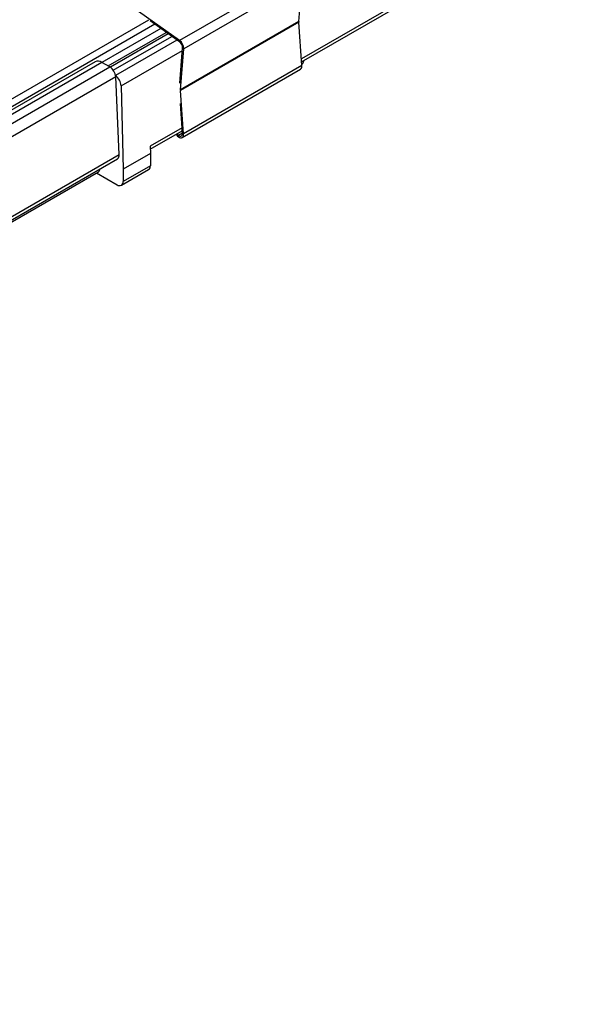
# Model space of a CAD drawing. Extents: x -134 to 122, y -75 to 91.
# Drawn here: x 66 to 83, y 12 to 42 of the extents above; entities that cross this region are included whole.
import ezdxf

# ---------------------------------------------------------------- set-up
doc = ezdxf.new("R2010")
doc.units = 0
doc.header["$LTSCALE"] = 5.08
doc.layers.get('0').update_dxf_attribs({"linetype": 'CONTINUOUS'})
doc.layers.add('__', color=7, linetype='CONTINUOUS')

# ---------------------------------------------------------------- blocks, each defined once
blk = doc.blocks.new('*U0')
at = {"color": 7, "linetype": 'CONTINUOUS'}
for p, q in [((82.838, 45.188), (74.562, 40.411)), ((74.568, 40.324), (82.787, 45.067)), ((74.454, 43), (70.918, 40.959)), ((74.578, 42.753), (71.043, 40.712)), ((74.487, 41.528), (74.578, 42.753)), ((70.918, 40.959), (68.821, 42.46)), ((20.532, 13.028), (70, 41.578)), ((70.914, 40.921), (70.036, 41.549)), ((74.487, 41.528), (70.951, 39.487)), ((74.487, 41.508), (70.951, 39.467)), ((74.576, 40.211), (74.487, 41.508)), ((70.182, 41.445), (20.717, 12.896)), ((70.354, 41.322), (68.595, 40.307)), ((68.781, 40.2), (70.52, 41.203)), ((70.581, 41.16), (68.849, 40.16)), ((68.935, 40.074), (70.686, 41.085)), ((70.839, 40.975), (69.005, 39.916)), ((70.914, 40.921), (70.918, 40.959)), ((69.171, 39.61), (71.002, 40.667)), ((70.929, 39.685), (71.007, 40.736)), ((70.951, 39.487), (71.043, 40.712)), ((71.043, 40.712), (71.007, 40.736)), ((68.396, 40.327), (20.784, 12.848)), ((-120.317, -68.998), (68.834, 40.17)), ((68.595, 40.307), (20.888, 12.773)), ((68.834, 40.17), (68.595, 40.307)), ((70.999, 38.065), (74.535, 40.105)), ((74.576, 40.211), (71.04, 38.17)), ((74.573, 40.252), (74.579, 40.256)), ((69.01, 39.875), (21.408, 12.401)), ((69.116, 37.552), (69.01, 39.875)), ((69.171, 39.61), (69.232, 37.118)), ((70.934, 39.499), (70.951, 39.487)), ((70.951, 39.467), (70.934, 39.475)), ((71.04, 38.17), (70.951, 39.467)), ((71.005, 38.187), (70.944, 39.075)), ((70.994, 38.351), (70.04, 37.801)), ((70.042, 37.712), (71, 38.264)), ((70.85, 38.109), (70.851, 38.178)), ((70.855, 38.147), (70.85, 38.109)), ((70.85, 38.109), (70.882, 38.086)), ((70.855, 38.181), (70.855, 38.147)), ((70.855, 38.147), (70.887, 38.124)), ((70.882, 38.086), (70.887, 38.124)), ((71.005, 38.192), (70.887, 38.124)), ((71.005, 38.187), (71.04, 38.17)), ((70.04, 37.801), (70.045, 37.588)), ((21.51, 10.076), (69.116, 37.552)), ((21.517, 9.984), (69.064, 37.426)), ((70.045, 37.588), (69.232, 37.118)), ((70.045, 37.588), (70.045, 37.22)), ((69.18, 36.636), (69.993, 37.106)), ((70.045, 37.22), (69.232, 36.751)), ((69.232, 37.118), (69.232, 36.751)), ((21.52, 9.93), (68.491, 37.038)), ((68.435, 37.006), (69.055, 36.649))]:
    blk.add_line(p, q, dxfattribs=at)
at = {"color": 7, "linetype": 'CONTINUOUS', "flags": 128}
blk.add_lwpolyline([(74.579, 40.256), (74.579, 40.256), (74.579, 40.256), (74.58, 40.256), (74.58, 40.256), (74.58, 40.257), (74.581, 40.257), (74.581, 40.257), (74.582, 40.257), (74.582, 40.258), (74.582, 40.258), (74.583, 40.258), (74.583, 40.258), (74.583, 40.259), (74.584, 40.259), (74.584, 40.259), (74.585, 40.259), (74.585, 40.26), (74.585, 40.26), (74.586, 40.26), (74.586, 40.26), (74.586, 40.261), (74.587, 40.261), (74.587, 40.261), (74.587, 40.261), (74.588, 40.261), (74.588, 40.262), (74.588, 40.262), (74.589, 40.262), (74.589, 40.262), (74.589, 40.263), (74.59, 40.263), (74.59, 40.263), (74.59, 40.263), (74.591, 40.264), (74.591, 40.264), (74.591, 40.264), (74.591, 40.264), (74.592, 40.265), (74.592, 40.265), (74.592, 40.265), (74.593, 40.266), (74.593, 40.266), (74.593, 40.266), (74.594, 40.266), (74.594, 40.267), (74.594, 40.267), (74.594, 40.267), (74.595, 40.267), (74.595, 40.268), (74.595, 40.268), (74.596, 40.268), (74.596, 40.268), (74.596, 40.269), (74.596, 40.269), (74.597, 40.269), (74.597, 40.269), (74.597, 40.27), (74.597, 40.27), (74.598, 40.27), (74.598, 40.271), (74.598, 40.271), (74.598, 40.271), (74.599, 40.271), (74.599, 40.272), (74.599, 40.272), (74.599, 40.272), (74.6, 40.272), (74.6, 40.273), (74.6, 40.273), (74.6, 40.273), (74.601, 40.274), (74.601, 40.274), (74.601, 40.274), (74.601, 40.274), (74.601, 40.275), (74.602, 40.275), (74.602, 40.275), (74.602, 40.275), (74.602, 40.276), (74.603, 40.276), (74.603, 40.276), (74.603, 40.276), (74.603, 40.277), (74.603, 40.277), (74.604, 40.277), (74.604, 40.278), (74.604, 40.278), (74.604, 40.278), (74.604, 40.278), (74.605, 40.279), (74.605, 40.279), (74.605, 40.279), (74.605, 40.279), (74.605, 40.28), (74.606, 40.28), (74.606, 40.28), (74.606, 40.28), (74.606, 40.281), (74.606, 40.281), (74.607, 40.281), (74.607, 40.281), (74.607, 40.282), (74.607, 40.282), (74.607, 40.282), (74.608, 40.282), (74.608, 40.283), (74.608, 40.283), (74.608, 40.283), (74.608, 40.283), (74.608, 40.284), (74.609, 40.284), (74.609, 40.284), (74.609, 40.284), (74.609, 40.285), (74.609, 40.285), (74.609, 40.285), (74.61, 40.285), (74.61, 40.286), (74.61, 40.286), (74.61, 40.286), (74.61, 40.286), (74.61, 40.287), (74.611, 40.287), (74.611, 40.287), (74.611, 40.287), (74.611, 40.288), (74.611, 40.288), (74.611, 40.288), (74.611, 40.288), (74.612, 40.289), (74.612, 40.289), (74.612, 40.289), (74.612, 40.289), (74.612, 40.29), (74.612, 40.29), (74.612, 40.29), (74.613, 40.29), (74.613, 40.29), (74.613, 40.291), (74.613, 40.291), (74.613, 40.291), (74.613, 40.291), (74.613, 40.292), (74.614, 40.292), (74.614, 40.292), (74.614, 40.292), (74.614, 40.293), (74.614, 40.293), (74.614, 40.293), (74.614, 40.293), (74.615, 40.294), (74.615, 40.294), (74.615, 40.294), (74.615, 40.294), (74.615, 40.295), (74.615, 40.295), (74.615, 40.295), (74.616, 40.295), (74.616, 40.296), (74.616, 40.296), (74.616, 40.296), (74.616, 40.296), (74.616, 40.297), (74.616, 40.297), (74.616, 40.297), (74.617, 40.297), (74.617, 40.298), (74.617, 40.298), (74.617, 40.298), (74.617, 40.299), (74.617, 40.299), (74.617, 40.299), (74.617, 40.299), (74.618, 40.3), (74.618, 40.3), (74.618, 40.3), (74.618, 40.3), (74.618, 40.301), (74.618, 40.301), (74.618, 40.301), (74.618, 40.301), (74.619, 40.302), (74.619, 40.302), (74.619, 40.302), (74.619, 40.302), (74.619, 40.303), (74.619, 40.303), (74.619, 40.303), (74.619, 40.304), (74.619, 40.304), (74.62, 40.304), (74.62, 40.304), (74.62, 40.305), (74.62, 40.305), (74.62, 40.305), (74.62, 40.305), (74.62, 40.306), (74.62, 40.306), (74.621, 40.306), (74.621, 40.307), (74.621, 40.307), (74.621, 40.307), (74.621, 40.307), (74.621, 40.308), (74.621, 40.308), (74.621, 40.308), (74.621, 40.309), (74.622, 40.309), (74.622, 40.309), (74.622, 40.309), (74.622, 40.31), (74.622, 40.31), (74.622, 40.31), (74.622, 40.311), (74.622, 40.311), (74.622, 40.311), (74.622, 40.311), (74.623, 40.312), (74.623, 40.312), (74.623, 40.312), (74.623, 40.312), (74.623, 40.313), (74.623, 40.313), (74.623, 40.313), (74.623, 40.314), (74.623, 40.314), (74.623, 40.314), (74.624, 40.315), (74.624, 40.315), (74.624, 40.315), (74.624, 40.315), (74.624, 40.316), (74.624, 40.316), (74.624, 40.316), (74.624, 40.317), (74.624, 40.317), (74.624, 40.317), (74.624, 40.317), (74.625, 40.318), (74.625, 40.318), (74.625, 40.318), (74.625, 40.319), (74.625, 40.319), (74.625, 40.319), (74.625, 40.319), (74.625, 40.32), (74.625, 40.32), (74.625, 40.32), (74.625, 40.321), (74.626, 40.321), (74.626, 40.321), (74.626, 40.322), (74.626, 40.322), (74.626, 40.322), (74.626, 40.322), (74.626, 40.323), (74.626, 40.323), (74.626, 40.323), (74.626, 40.324), (74.626, 40.324), (74.626, 40.324), (74.627, 40.325), (74.627, 40.325), (74.627, 40.325), (74.627, 40.326), (74.627, 40.326), (74.627, 40.326), (74.627, 40.326), (74.627, 40.327), (74.627, 40.327), (74.627, 40.327), (74.627, 40.328), (74.627, 40.328), (74.627, 40.328), (74.628, 40.329), (74.628, 40.329), (74.628, 40.329), (74.628, 40.33), (74.628, 40.33), (74.628, 40.33), (74.628, 40.33), (74.628, 40.331), (74.628, 40.331), (74.628, 40.331), (74.628, 40.332), (74.628, 40.332), (74.628, 40.332), (74.628, 40.333), (74.628, 40.333), (74.629, 40.333), (74.629, 40.334), (74.629, 40.334), (74.629, 40.334), (74.629, 40.335), (74.629, 40.335), (74.629, 40.335), (74.629, 40.335), (74.629, 40.336), (74.629, 40.336), (74.629, 40.336), (74.629, 40.337), (74.629, 40.337), (74.629, 40.337), (74.629, 40.338), (74.629, 40.338), (74.63, 40.338), (74.63, 40.339), (74.63, 40.339), (74.63, 40.339), (74.63, 40.34), (74.63, 40.34), (74.63, 40.34), (74.63, 40.341), (74.63, 40.341), (74.63, 40.341), (74.63, 40.342), (74.63, 40.342), (74.63, 40.342), (74.63, 40.343), (74.63, 40.343), (74.63, 40.343), (74.63, 40.344), (74.63, 40.344), (74.63, 40.344), (74.63, 40.345), (74.631, 40.345), (74.631, 40.345), (74.631, 40.345), (74.631, 40.346), (74.631, 40.346), (74.631, 40.346), (74.631, 40.347), (74.631, 40.347), (74.631, 40.347), (74.631, 40.348), (74.631, 40.348), (74.631, 40.348), (74.631, 40.349), (74.631, 40.349), (74.631, 40.349), (74.631, 40.35), (74.631, 40.35), (74.631, 40.351), (74.631, 40.351), (74.631, 40.351), (74.631, 40.352), (74.631, 40.352), (74.631, 40.352), (74.631, 40.353), (74.631, 40.353), (74.632, 40.353), (74.632, 40.354), (74.632, 40.354), (74.632, 40.354), (74.632, 40.355), (74.632, 40.355), (74.632, 40.355), (74.632, 40.356), (74.632, 40.356), (74.632, 40.356), (74.632, 40.357), (74.632, 40.357), (74.632, 40.357), (74.632, 40.358), (74.632, 40.358), (74.632, 40.358), (74.632, 40.359), (74.632, 40.359), (74.632, 40.36), (74.632, 40.36), (74.632, 40.36), (74.632, 40.361), (74.632, 40.361), (74.632, 40.361), (74.632, 40.362), (74.632, 40.362), (74.632, 40.362), (74.632, 40.363), (74.632, 40.363), (74.632, 40.363), (74.632, 40.364), (74.632, 40.364), (74.632, 40.365), (74.632, 40.365), (74.632, 40.365), (74.632, 40.365), (74.632, 40.366)], dxfattribs=at)
at = {"color": 7, "linetype": 'CONTINUOUS'}
for points in [[(70.882, 38.086), (70.914, 38.067), (70.944, 38.057), (70.973, 38.056), (70.997, 38.064), (71.017, 38.08), (71.032, 38.104), (71.039, 38.135), (71.04, 38.17)], [(70.887, 38.124), (70.91, 38.11), (70.933, 38.102), (70.954, 38.102), (70.973, 38.107), (70.988, 38.12), (70.999, 38.137), (71.004, 38.16), (71.005, 38.187)]]:
    blk.add_lwpolyline(points, dxfattribs=at)
for centre, radius, start, end in [((74.628, 41.518), 0.141, 175.9184, 184.0816), ((70.778, 40.737), 0.23, 359.7908, 53.5315), ((70.737, 40.713), 0.306, 359.7905, 53.5317), ((68.478, 40.144), 0.201, 54.3908, 114.3072), ((68.624, 39.844), 0.387, 4.5153, 57.2662), ((74.471, 40.191), 0.107, 306.8811, 10.594), ((68.782, 39.584), 0.39, 3.7907, 54.5688), ((71.092, 39.477), 0.141, 175.9184, 184.0816), ((68.992, 37.529), 0.125, 304.9178, 10.4606), ((68.43, 37.131), 0.111, 303.232, 356.1827), ((69.923, 37.207), 0.123, 304.9034, 6.404), ((69.124, 36.733), 0.109, 230.8148, 9.2205)]:
    blk.add_arc(centre, radius, start, end, dxfattribs=at)

msp = doc.modelspace()

# ---------------------------------------------------------------- block references
at = {"layer": '__', "color": 7}
msp.add_blockref('*U0', (0, 0), dxfattribs=at)

doc.saveas('drawing.dxf')
